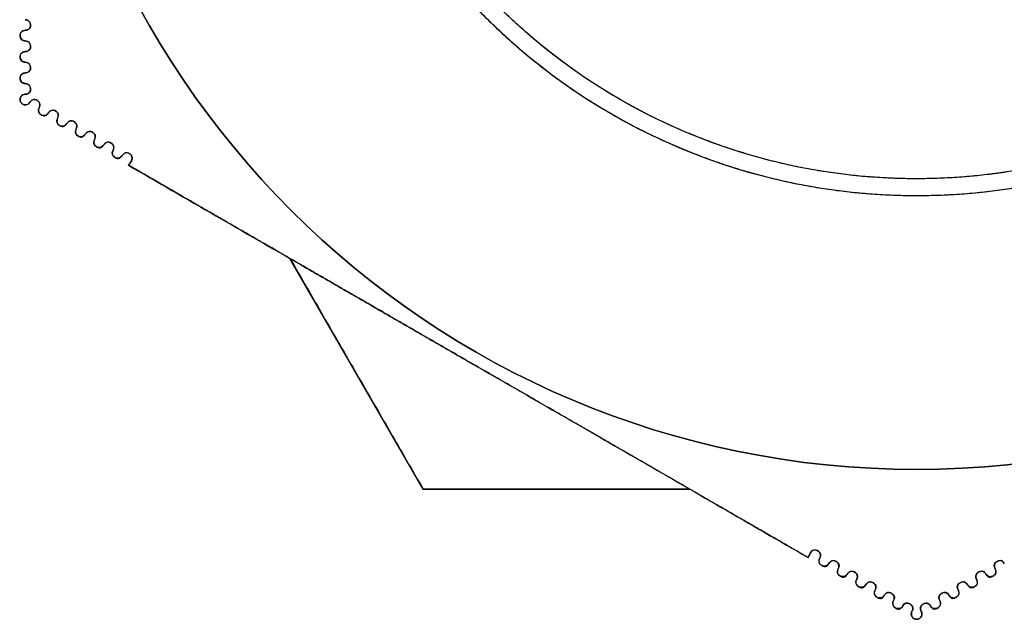
# Model space of a CAD drawing. Units: millimetres. Extents: x 0 to 765, y -240 to 280.
# Drawn here: x 304 to 337, y 190 to 209 of the extents above; entities that cross this region are included whole.
import ezdxf

# ---------------------------------------------------------------- set-up
doc = ezdxf.new("R2010")
doc.units = ezdxf.units.MM
doc.layers.add('TOP$3', color=7, linetype='CONTINUOUS', true_color=0xffffff)

msp = doc.modelspace()

# ---------------------------------------------------------------- linework, layer by layer
at = {"layer": 'TOP$3', "color": 252, "linetype": 'CONTINUOUS'}
for p, q in [((317.502, 193.8), (313.125, 201.381)), ((317.502, 193.8), (326.257, 193.8)), ((326.257, 193.8), (317.502, 193.8))]:
    msp.add_line(p, q, dxfattribs=at)
at = {"layer": 'TOP$3', "color": 252, "linetype": 'CONTINUOUS', "extrusion": (0, 0, -1)}
for radius in [29.05, 20.05]:
    msp.add_circle((-333.705, 223.5), radius, dxfattribs=at)
at = {"layer": 'TOP$3', "color": 252, "linetype": 'CONTINUOUS'}
for radius in [29.05, 19.5]:
    msp.add_circle((333.705, 223.5), radius, dxfattribs=at)
for points, degree, knots in [([(334.202, 243.546), (333.705, 243.552), (333.208, 243.546), (332.549, 243.522), (331.406, 243.439), (329.135, 243.105), (326.417, 242.272), (323.889, 241.035), (321.675, 239.621), (319.666, 237.915), (317.926, 235.943), (316.422, 233.79), (315.218, 231.445), (314.365, 228.958), (313.8, 226.393), (313.585, 223.765), (313.748, 221.141), (314.208, 218.555), (315.015, 216.045), (316.17, 213.684), (317.584, 211.47), (319.29, 209.46), (321.262, 207.721), (323.415, 206.217), (325.76, 205.013), (328.247, 204.16), (330.812, 203.595), (333.44, 203.38), (336.064, 203.543), (338.65, 204.003), (341.16, 204.81), (343.521, 205.965), (345.735, 207.379), (347.745, 209.085), (349.484, 211.057), (350.988, 213.21), (352.192, 215.555), (353.045, 218.042), (353.61, 220.607), (353.825, 223.235), (353.662, 225.859), (353.202, 228.445), (352.395, 230.955), (351.24, 233.316), (349.826, 235.53), (348.12, 237.54), (346.149, 239.279), (343.995, 240.783), (341.248, 242.194), (338.275, 243.105), (336.004, 243.439), (334.861, 243.522), (334.202, 243.546), (333.705, 243.552), (333.208, 243.546)], 3, [-0.015713, -0.007885, -0.003951, 0, 0.003951, 0.007885, 0.015713, 0.031269, 0.062495, 0.082968, 0.09819, 0.124995, 0.145469, 0.160691, 0.187496, 0.20797, 0.223192, 0.249997, 0.27047, 0.285693, 0.312498, 0.332971, 0.348193, 0.374998, 0.395472, 0.410694, 0.437499, 0.457973, 0.473195, 0.5, 0.520473, 0.535696, 0.562501, 0.582974, 0.598197, 0.625002, 0.645475, 0.660697, 0.687502, 0.707976, 0.723198, 0.750003, 0.770477, 0.785699, 0.812504, 0.832977, 0.8482, 0.875005, 0.895478, 0.9107, 0.937505, 0.968731, 0.984287, 0.992115, 0.996049, 1, 1.003951, 1.007885, 1.015713]), ([(333.222, 242.996), (333.705, 243.002), (334.188, 242.996), (334.829, 242.973), (335.941, 242.892), (338.149, 242.567), (340.793, 241.757), (343.252, 240.554), (345.405, 239.179), (347.359, 237.519), (349.052, 235.602), (350.514, 233.508), (351.685, 231.227), (352.515, 228.808), (353.064, 226.314), (353.273, 223.758), (353.114, 221.206), (352.667, 218.691), (351.883, 216.25), (350.759, 213.953), (349.384, 211.8), (347.725, 209.846), (345.807, 208.153), (343.713, 206.691), (341.432, 205.52), (339.013, 204.69), (336.519, 204.141), (333.963, 203.932), (331.411, 204.091), (328.896, 204.538), (326.455, 205.322), (324.158, 206.446), (322.005, 207.821), (320.051, 209.481), (318.358, 211.398), (316.896, 213.492), (315.725, 215.773), (314.895, 218.192), (314.346, 220.686), (314.137, 223.242), (314.296, 225.794), (314.743, 228.309), (315.527, 230.75), (316.651, 233.047), (318.027, 235.2), (319.686, 237.154), (321.603, 238.847), (323.697, 240.309), (326.369, 241.681), (329.261, 242.567), (331.469, 242.892), (332.581, 242.973), (333.222, 242.996), (333.705, 243.002), (334.188, 242.996)], 3, [-0.015713, -0.007885, -0.003951, 0, 0.003951, 0.007885, 0.015713, 0.031269, 0.062495, 0.082968, 0.09819, 0.124995, 0.145469, 0.160691, 0.187496, 0.20797, 0.223192, 0.249997, 0.27047, 0.285693, 0.312498, 0.332971, 0.348193, 0.374998, 0.395472, 0.410694, 0.437499, 0.457973, 0.473195, 0.5, 0.520473, 0.535696, 0.562501, 0.582974, 0.598197, 0.625002, 0.645475, 0.660697, 0.687502, 0.707976, 0.723198, 0.750003, 0.770477, 0.785699, 0.812504, 0.832977, 0.8482, 0.875005, 0.895478, 0.9107, 0.937505, 0.968731, 0.984287, 0.992115, 0.996049, 1, 1.003951, 1.007885, 1.015713]), ([(304.435, 208.876), (304.455, 208.877), (304.492, 208.881), (304.55, 208.913), (304.592, 208.964), (304.608, 209.014), (304.612, 209.061), (304.605, 209.102), (304.586, 209.141), (304.565, 209.17), (304.537, 209.194), (304.493, 209.22), (304.459, 209.223), (304.435, 209.226)], 3, [0, 0, 0, 0, 0.142099, 0.276498, 0.400668, 0.510748, 0.549021, 0.640867, 0.691633, 0.746257, 0.804756, 0.866853, 1, 1, 1, 1]), ([(304.435, 209.226), (304.483, 209.217), (304.574, 209.2), (304.628, 209.014), (304.561, 208.894), (304.479, 208.882), (304.435, 208.876)], 3, [0, 0, 0, 0, 0.255773, 0.484749, 0.728638, 1, 1, 1, 1]), ([(304.435, 208.526), (304.382, 208.539), (304.286, 208.562), (304.241, 208.752), (304.335, 208.861), (304.403, 208.871), (304.435, 208.876)], 3, [0, 0, 0, 0, 0.270358, 0.486517, 0.757938, 1, 1, 1, 1]), ([(304.435, 208.876), (304.393, 208.87), (304.312, 208.858), (304.243, 208.742), (304.294, 208.552), (304.387, 208.535), (304.435, 208.526)], 3, [0, 0, 0, 0, 0.265537, 0.50751, 0.74564, 1, 1, 1, 1]), ([(304.435, 208.176), (304.454, 208.177), (304.492, 208.181), (304.55, 208.213), (304.592, 208.264), (304.608, 208.313), (304.612, 208.361), (304.605, 208.402), (304.586, 208.442), (304.565, 208.47), (304.537, 208.495), (304.492, 208.52), (304.458, 208.523), (304.435, 208.526)], 3, [0, 0, 0, 0, 0.141152, 0.275137, 0.399372, 0.50995, 0.5502, 0.643089, 0.693993, 0.748518, 0.806695, 0.868278, 1, 1, 1, 1]), ([(304.435, 208.526), (304.484, 208.517), (304.576, 208.499), (304.627, 208.313), (304.561, 208.194), (304.479, 208.182), (304.435, 208.176)], 3, [0, 0, 0, 0, 0.255279, 0.48544, 0.730114, 1, 1, 1, 1]), ([(304.435, 207.826), (304.382, 207.839), (304.286, 207.862), (304.241, 208.053), (304.334, 208.161), (304.403, 208.171), (304.435, 208.176)], 3, [0, 0, 0, 0, 0.26789, 0.486149, 0.758804, 1, 1, 1, 1]), ([(304.435, 208.176), (304.393, 208.17), (304.312, 208.158), (304.243, 208.042), (304.293, 207.853), (304.387, 207.835), (304.435, 207.826)], 3, [0, 0, 0, 0, 0.264724, 0.507845, 0.746238, 1, 1, 1, 1]), ([(304.435, 207.476), (304.454, 207.478), (304.492, 207.481), (304.549, 207.513), (304.591, 207.563), (304.608, 207.613), (304.612, 207.661), (304.605, 207.702), (304.586, 207.742), (304.564, 207.771), (304.537, 207.795), (304.492, 207.82), (304.458, 207.824), (304.435, 207.826)], 3, [0, 0, 0, 0, 0.140232, 0.273816, 0.398114, 0.50918, 0.551288, 0.645089, 0.696152, 0.750605, 0.808495, 0.869607, 1, 1, 1, 1]), ([(304.435, 207.826), (304.484, 207.816), (304.577, 207.798), (304.627, 207.612), (304.561, 207.494), (304.478, 207.482), (304.435, 207.476)], 3, [0, 0, 0, 0, 0.254718, 0.486106, 0.731542, 1, 1, 1, 1]), ([(304.435, 207.126), (304.382, 207.139), (304.286, 207.162), (304.241, 207.353), (304.334, 207.461), (304.403, 207.471), (304.435, 207.476)], 3, [0, 0, 0, 0, 0.265193, 0.485177, 0.759063, 1, 1, 1, 1]), ([(304.435, 207.476), (304.393, 207.47), (304.311, 207.458), (304.243, 207.343), (304.292, 207.154), (304.387, 207.136), (304.435, 207.126)], 3, [0, 0, 0, 0, 0.264857, 0.508894, 0.747117, 1, 1, 1, 1]), ([(304.435, 206.776), (304.45, 206.777), (304.48, 206.779), (304.535, 206.802), (304.576, 206.842), (304.6, 206.887), (304.608, 206.92), (304.611, 206.951), (304.609, 206.981), (304.6, 207.014), (304.584, 207.046), (304.561, 207.075), (304.532, 207.098), (304.488, 207.121), (304.456, 207.124), (304.435, 207.126)], 3, [0, 0, 0, 0, 0.115455, 0.23823, 0.370892, 0.440931, 0.512353, 0.555252, 0.601728, 0.652119, 0.706266, 0.763279, 0.82198, 0.881342, 1, 1, 1, 1]), ([(304.435, 207.126), (304.484, 207.116), (304.578, 207.097), (304.627, 206.911), (304.561, 206.795), (304.478, 206.783), (304.435, 206.776)], 3, [0, 0, 0, 0, 0.254078, 0.486715, 0.732903, 1, 1, 1, 1]), ([(304.435, 206.776), (304.38, 206.764), (304.273, 206.742), (304.24, 206.49), (304.475, 206.389), (304.548, 206.471), (304.587, 206.514)], 3, [0, 0, 0, 0, 0.259526, 0.500055, 0.736421, 1, 1, 1, 1]), ([(304.587, 206.514), (304.584, 206.51), (304.579, 206.501), (304.569, 206.488), (304.556, 206.473), (304.53, 206.452), (304.5, 206.437), (304.471, 206.43), (304.453, 206.427), (304.424, 206.425), (304.383, 206.432), (304.34, 206.452), (304.307, 206.48), (304.282, 206.513), (304.266, 206.551), (304.261, 206.581), (304.26, 206.614), (304.265, 206.649), (304.28, 206.685), (304.297, 206.71), (304.31, 206.724), (304.332, 206.744), (304.359, 206.76), (304.389, 206.77), (304.407, 206.774), (304.422, 206.776), (304.431, 206.776), (304.435, 206.776)], 3, [0, 0, 0, 0, 0.019842, 0.044738, 0.074943, 0.110695, 0.199333, 0.223861, 0.243477, 0.281159, 0.349761, 0.408858, 0.458361, 0.499468, 0.542341, 0.593903, 0.604349, 0.661495, 0.726631, 0.765668, 0.789791, 0.814306, 0.897875, 0.931258, 0.959246, 0.98208, 1, 1, 1, 1]), ([(304.587, 206.514), (304.614, 206.547), (304.665, 206.613), (304.798, 206.613), (304.937, 206.477), (304.906, 206.386), (304.89, 206.339)], 3, [0, 0, 0, 0, 0.265154, 0.509375, 0.747413, 1, 1, 1, 1]), ([(304.89, 206.339), (304.896, 206.352), (304.909, 206.378), (304.915, 206.423), (304.911, 206.464), (304.899, 206.499), (304.881, 206.529), (304.86, 206.553), (304.842, 206.568), (304.828, 206.576), (304.818, 206.582), (304.81, 206.586), (304.804, 206.588), (304.8, 206.59), (304.79, 206.593), (304.764, 206.601), (304.718, 206.603), (304.671, 206.59), (304.639, 206.571), (304.611, 206.549), (304.596, 206.528), (304.587, 206.514)], 3, [0, 0, 0, 0, 0.085549, 0.164638, 0.228586, 0.286054, 0.337092, 0.382619, 0.424591, 0.445158, 0.466134, 0.488263, 0.499815, 0.505747, 0.512795, 0.56933, 0.682483, 0.793899, 0.848111, 0.900754, 1, 1, 1, 1]), ([(304.89, 206.339), (304.874, 206.291), (304.843, 206.201), (304.98, 206.065), (305.114, 206.064), (305.166, 206.129), (305.193, 206.164)], 3, [0, 0, 0, 0, 0.254238, 0.486053, 0.73248, 1, 1, 1, 1]), ([(305.193, 206.164), (305.189, 206.157), (305.181, 206.145), (305.158, 206.119), (305.127, 206.096), (305.088, 206.081), (305.052, 206.075), (305.013, 206.077), (304.977, 206.086), (304.936, 206.109), (304.903, 206.141), (304.881, 206.176), (304.868, 206.217), (304.864, 206.278), (304.879, 206.314), (304.89, 206.339)], 3, [0, 0, 0, 0, 0.043683, 0.092904, 0.208711, 0.2757, 0.348458, 0.426461, 0.508884, 0.59736, 0.652175, 0.714453, 0.782569, 0.854163, 1, 1, 1, 1]), ([(305.193, 206.164), (305.22, 206.198), (305.271, 206.262), (305.405, 206.263), (305.543, 206.126), (305.512, 206.035), (305.496, 205.989)], 3, [0, 0, 0, 0, 0.265975, 0.509072, 0.746788, 1, 1, 1, 1]), ([(305.496, 205.989), (305.503, 206.002), (305.515, 206.028), (305.521, 206.073), (305.517, 206.114), (305.505, 206.149), (305.487, 206.179), (305.466, 206.203), (305.448, 206.218), (305.434, 206.226), (305.424, 206.232), (305.416, 206.236), (305.41, 206.238), (305.407, 206.24), (305.397, 206.243), (305.37, 206.251), (305.324, 206.253), (305.278, 206.24), (305.245, 206.221), (305.217, 206.199), (305.203, 206.178), (305.193, 206.164)], 3, [0, 0, 0, 0, 0.086018, 0.165528, 0.229966, 0.28777, 0.338937, 0.384349, 0.425944, 0.44623, 0.466866, 0.488609, 0.499952, 0.505749, 0.512743, 0.568984, 0.681804, 0.793189, 0.847485, 0.900276, 1, 1, 1, 1]), ([(305.496, 205.989), (305.48, 205.942), (305.449, 205.852), (305.585, 205.715), (305.721, 205.714), (305.772, 205.779), (305.799, 205.814)], 3, [0, 0, 0, 0, 0.254817, 0.485424, 0.731094, 1, 1, 1, 1]), ([(305.799, 205.814), (305.794, 205.805), (305.783, 205.789), (305.762, 205.767), (305.736, 205.749), (305.706, 205.735), (305.674, 205.727), (305.631, 205.725), (305.594, 205.733), (305.561, 205.748), (305.527, 205.771), (305.495, 205.81), (305.476, 205.858), (305.473, 205.886), (305.473, 205.917), (305.477, 205.949), (305.49, 205.975), (305.496, 205.989)], 3, [0, 0, 0, 0, 0.057175, 0.116928, 0.178858, 0.242433, 0.307039, 0.372054, 0.500932, 0.549011, 0.594358, 0.696916, 0.760594, 0.832939, 0.83379, 0.913624, 1, 1, 1, 1]), ([(305.799, 205.814), (305.826, 205.848), (305.877, 205.912), (306.012, 205.913), (306.15, 205.774), (306.119, 205.685), (306.102, 205.639)], 3, [0, 0, 0, 0, 0.266797, 0.508734, 0.746173, 1, 1, 1, 1]), ([(306.102, 205.639), (306.113, 205.663), (306.129, 205.7), (306.124, 205.761), (306.11, 205.803), (306.087, 205.838), (306.054, 205.87), (306.013, 205.892), (305.977, 205.9), (305.938, 205.902), (305.903, 205.896), (305.864, 205.88), (305.833, 205.858), (305.811, 205.832), (305.803, 205.82), (305.799, 205.814)], 3, [0, 0, 0, 0, 0.149027, 0.222027, 0.291239, 0.354166, 0.409096, 0.496264, 0.577687, 0.654749, 0.726656, 0.792908, 0.907644, 0.956528, 1, 1, 1, 1]), ([(306.405, 205.464), (306.382, 205.437), (306.326, 205.375), (306.21, 205.357), (306.06, 205.487), (306.086, 205.582), (306.102, 205.639)], 3, [0, 0, 0, 0, 0.214404, 0.517426, 0.713239, 1, 1, 1, 1]), ([(306.102, 205.639), (306.086, 205.592), (306.055, 205.504), (306.19, 205.366), (306.327, 205.363), (306.379, 205.429), (306.405, 205.464)], 3, [0, 0, 0, 0, 0.25533, 0.484768, 0.729659, 1, 1, 1, 1]), ([(306.405, 205.464), (306.432, 205.497), (306.483, 205.562), (306.618, 205.563), (306.756, 205.423), (306.725, 205.334), (306.709, 205.289)], 3, [0, 0, 0, 0, 0.266635, 0.50763, 0.745296, 1, 1, 1, 1]), ([(306.709, 205.289), (306.715, 205.302), (306.728, 205.328), (306.734, 205.373), (306.729, 205.414), (306.717, 205.45), (306.699, 205.479), (306.679, 205.503), (306.661, 205.518), (306.647, 205.526), (306.637, 205.532), (306.629, 205.536), (306.623, 205.538), (306.62, 205.539), (306.614, 205.542), (306.605, 205.545), (306.579, 205.551), (306.546, 205.552), (306.509, 205.545), (306.482, 205.535), (306.458, 205.521), (306.43, 205.499), (306.415, 205.478), (306.405, 205.464)], 3, [0, 0, 0, 0, 0.086972, 0.167297, 0.232837, 0.291387, 0.342895, 0.38817, 0.4291, 0.44886, 0.468859, 0.48987, 0.500819, 0.506411, 0.513213, 0.540927, 0.568779, 0.680726, 0.73669, 0.792064, 0.846443, 0.89945, 1, 1, 1, 1]), ([(307.012, 205.114), (306.988, 205.087), (306.932, 205.024), (306.815, 205.007), (306.666, 205.138), (306.692, 205.232), (306.709, 205.289)], 3, [0, 0, 0, 0, 0.215188, 0.517939, 0.710863, 1, 1, 1, 1]), ([(306.709, 205.289), (306.692, 205.243), (306.661, 205.156), (306.795, 205.016), (306.934, 205.013), (306.985, 205.079), (307.012, 205.114)], 3, [0, 0, 0, 0, 0.255771, 0.484085, 0.728175, 1, 1, 1, 1]), ([(307.012, 205.114), (307.038, 205.147), (307.088, 205.212), (307.225, 205.213), (307.363, 205.071), (307.331, 204.984), (307.315, 204.939)], 3, [0, 0, 0, 0, 0.26745, 0.507241, 0.744719, 1, 1, 1, 1]), ([(307.315, 204.939), (307.326, 204.964), (307.342, 205.001), (307.336, 205.063), (307.322, 205.105), (307.299, 205.139), (307.266, 205.17), (307.225, 205.192), (307.19, 205.2), (307.151, 205.202), (307.116, 205.196), (307.077, 205.18), (307.046, 205.158), (307.023, 205.132), (307.015, 205.12), (307.012, 205.114)], 3, [0, 0, 0, 0, 0.15237, 0.226722, 0.296799, 0.359915, 0.414233, 0.49758, 0.578308, 0.654841, 0.726372, 0.792394, 0.907095, 0.95618, 1, 1, 1, 1]), ([(307.315, 204.939), (307.298, 204.893), (307.267, 204.807), (307.4, 204.666), (307.54, 204.663), (307.591, 204.729), (307.618, 204.764)], 3, [0, 0, 0, 0, 0.256133, 0.483384, 0.726648, 1, 1, 1, 1]), ([(307.618, 204.764), (307.614, 204.757), (307.606, 204.744), (307.583, 204.718), (307.551, 204.696), (307.511, 204.68), (307.46, 204.673), (307.413, 204.679), (307.36, 204.71), (307.329, 204.74), (307.308, 204.773), (307.294, 204.811), (307.287, 204.872), (307.303, 204.911), (307.315, 204.939)], 3, [0, 0, 0, 0, 0.044866, 0.095053, 0.212165, 0.27951, 0.352393, 0.511554, 0.590524, 0.643369, 0.705363, 0.768003, 0.834535, 1, 1, 1, 1]), ([(307.921, 204.589), (307.937, 204.646), (307.964, 204.742), (307.81, 204.871), (307.695, 204.851), (307.641, 204.789), (307.618, 204.764)], 3, [0, 0, 0, 0, 0.296176, 0.490729, 0.787909, 1, 1, 1, 1]), ([(307.618, 204.764), (307.644, 204.798), (307.694, 204.862), (307.832, 204.863), (307.969, 204.72), (307.938, 204.633), (307.921, 204.589)], 3, [0, 0, 0, 0, 0.268236, 0.506783, 0.744151, 1, 1, 1, 1]), ([(330.143, 191.556), (329.415, 191.977), (327.974, 192.808), (325.836, 194.043), (321.651, 196.459), (316.315, 199.54), (312.409, 201.795), (309.57, 203.434), (307.822, 204.444)], 2, [0, 0, 0, 0.0625, 0.125, 0.25, 0.5, 0.75, 0.85, 1, 1, 1]), ([(307.822, 204.444), (308.773, 203.894), (310.628, 202.823), (313.005, 201.45), (314.869, 200.375), (316.245, 199.58), (317.615, 198.79), (319.447, 197.732), (321.754, 196.404), (324.534, 194.802), (327.344, 193.176), (329.202, 192.1), (330.143, 191.557), (330.143, 191.557)], 3, [0, 0, 0, 0, 0.132871, 0.259109, 0.320361, 0.380725, 0.440505, 0.500022, 0.620272, 0.741774, 0.867464, 0.999997, 1, 1, 1, 1]), ([(330.22, 191.714), (330.25, 191.761), (330.306, 191.845), (330.495, 191.773), (330.572, 191.659), (330.54, 191.581), (330.523, 191.539)], 3, [0, 0, 0, 0, 0.274743, 0.500771, 0.734839, 1, 1, 1, 1]), ([(330.523, 191.539), (330.529, 191.552), (330.542, 191.577), (330.549, 191.627), (330.541, 191.679), (330.518, 191.727), (330.492, 191.755), (330.475, 191.768), (330.468, 191.773), (330.456, 191.78), (330.429, 191.794), (330.391, 191.803), (330.351, 191.802), (330.319, 191.795), (330.288, 191.782), (330.25, 191.757), (330.232, 191.732), (330.22, 191.714)], 3, [0, 0, 0, 0, 0.107778, 0.210897, 0.317826, 0.416613, 0.505173, 0.515476, 0.525598, 0.545248, 0.584238, 0.668638, 0.715914, 0.766685, 0.820802, 0.877979, 1, 1, 1, 1]), ([(330.523, 191.539), (330.506, 191.499), (330.475, 191.423), (330.547, 191.309), (330.736, 191.229), (330.794, 191.317), (330.826, 191.364)], 3, [0, 0, 0, 0, 0.256887, 0.487308, 0.720874, 1, 1, 1, 1]), ([(330.826, 191.364), (330.811, 191.344), (330.789, 191.314), (330.738, 191.287), (330.696, 191.277), (330.655, 191.276), (330.618, 191.285), (330.587, 191.299), (330.548, 191.326), (330.512, 191.373), (330.5, 191.424), (330.499, 191.467), (330.505, 191.504), (330.517, 191.528), (330.523, 191.539)], 3, [0, 0, 0, 0, 0.140693, 0.210517, 0.278133, 0.341514, 0.398872, 0.449436, 0.49396, 0.630565, 0.760437, 0.781237, 0.892463, 1, 1, 1, 1]), ([(330.826, 191.364), (330.857, 191.411), (330.913, 191.496), (331.102, 191.422), (331.178, 191.309), (331.146, 191.231), (331.129, 191.189)], 3, [0, 0, 0, 0, 0.273926, 0.502033, 0.736647, 1, 1, 1, 1]), ([(331.129, 191.189), (331.135, 191.202), (331.148, 191.228), (331.155, 191.277), (331.148, 191.329), (331.124, 191.377), (331.098, 191.405), (331.081, 191.418), (331.075, 191.422), (331.063, 191.43), (331.035, 191.444), (330.997, 191.453), (330.957, 191.452), (330.925, 191.445), (330.894, 191.432), (330.856, 191.407), (330.838, 191.382), (330.826, 191.364)], 3, [0, 0, 0, 0, 0.107531, 0.210605, 0.317229, 0.415966, 0.504777, 0.5152, 0.525567, 0.545662, 0.585301, 0.670385, 0.717726, 0.768388, 0.822243, 0.879027, 1, 1, 1, 1]), ([(336.281, 191.19), (336.265, 191.23), (336.234, 191.307), (336.306, 191.419), (336.494, 191.5), (336.553, 191.412), (336.585, 191.365)], 3, [0, 0, 0, 0, 0.256939, 0.487305, 0.721138, 1, 1, 1, 1]), ([(336.585, 191.365), (336.568, 191.387), (336.544, 191.419), (336.488, 191.445), (336.444, 191.454), (336.403, 191.451), (336.36, 191.438), (336.32, 191.413), (336.295, 191.387), (336.274, 191.354), (336.262, 191.321), (336.256, 191.279), (336.26, 191.241), (336.271, 191.209), (336.278, 191.196), (336.281, 191.19)], 3, [0, 0, 0, 0, 0.152367, 0.226718, 0.296793, 0.359907, 0.414221, 0.497561, 0.578292, 0.654828, 0.726362, 0.792386, 0.907092, 0.956178, 1, 1, 1, 1]), ([(331.129, 191.189), (331.113, 191.149), (331.082, 191.073), (331.153, 190.96), (331.341, 190.879), (331.4, 190.967), (331.432, 191.014)], 3, [0, 0, 0, 0, 0.256017, 0.487497, 0.722405, 1, 1, 1, 1]), ([(331.432, 191.014), (331.394, 190.974), (331.327, 190.903), (331.139, 190.96), (331.091, 191.096), (331.117, 191.159), (331.129, 191.189)], 3, [0, 0, 0, 0, 0.272913, 0.486981, 0.757118, 1, 1, 1, 1]), ([(331.432, 191.014), (331.463, 191.061), (331.521, 191.147), (331.709, 191.071), (331.783, 190.959), (331.752, 190.881), (331.735, 190.839)], 3, [0, 0, 0, 0, 0.273038, 0.503244, 0.738391, 1, 1, 1, 1]), ([(331.735, 190.839), (331.742, 190.852), (331.754, 190.878), (331.761, 190.927), (331.754, 190.978), (331.731, 191.027), (331.705, 191.054), (331.688, 191.067), (331.682, 191.072), (331.673, 191.078), (331.662, 191.084), (331.637, 191.095), (331.603, 191.103), (331.563, 191.102), (331.531, 191.095), (331.5, 191.082), (331.462, 191.057), (331.444, 191.032), (331.432, 191.014)], 3, [0, 0, 0, 0, 0.107221, 0.210257, 0.316536, 0.415241, 0.504314, 0.514872, 0.525477, 0.546009, 0.566051, 0.586353, 0.672124, 0.719532, 0.770088, 0.823681, 0.880074, 1, 1, 1, 1]), ([(335.675, 190.84), (335.659, 190.88), (335.628, 190.957), (335.699, 191.069), (335.887, 191.151), (335.946, 191.062), (335.978, 191.015)], 3, [0, 0, 0, 0, 0.256006, 0.487391, 0.722654, 1, 1, 1, 1]), ([(335.978, 191.015), (335.97, 191.027), (335.953, 191.052), (335.915, 191.08), (335.873, 191.098), (335.822, 191.105), (335.777, 191.097), (335.748, 191.084), (335.732, 191.075), (335.706, 191.056), (335.681, 191.027), (335.662, 190.989), (335.653, 190.958), (335.651, 190.926), (335.654, 190.894), (335.662, 190.865), (335.671, 190.848), (335.675, 190.84)], 3, [0, 0, 0, 0, 0.08894, 0.170933, 0.244713, 0.309381, 0.412517, 0.435328, 0.457858, 0.506101, 0.633091, 0.697144, 0.760795, 0.823446, 0.884512, 0.943489, 1, 1, 1, 1]), ([(336.281, 191.19), (336.292, 191.156), (336.319, 191.076), (336.276, 190.966), (336.088, 190.902), (336.019, 190.972), (335.978, 191.015)], 3, [0, 0, 0, 0, 0.215194, 0.517953, 0.710868, 1, 1, 1, 1]), ([(335.978, 191.015), (336.009, 190.968), (336.067, 190.883), (336.255, 190.957), (336.33, 191.07), (336.298, 191.148), (336.281, 191.19)], 3, [0, 0, 0, 0, 0.272591, 0.501707, 0.737468, 1, 1, 1, 1]), ([(331.735, 190.839), (331.719, 190.799), (331.688, 190.722), (331.759, 190.61), (331.946, 190.529), (332.006, 190.617), (332.038, 190.664)], 3, [0, 0, 0, 0, 0.255139, 0.487649, 0.723936, 1, 1, 1, 1]), ([(332.038, 190.664), (332, 190.625), (331.933, 190.553), (331.745, 190.61), (331.697, 190.745), (331.723, 190.809), (331.735, 190.839)], 3, [0, 0, 0, 0, 0.270365, 0.486533, 0.75795, 1, 1, 1, 1]), ([(335.069, 190.49), (335.053, 190.53), (335.021, 190.608), (335.093, 190.719), (335.28, 190.801), (335.34, 190.712), (335.372, 190.665)], 3, [0, 0, 0, 0, 0.256247, 0.488616, 0.724937, 1, 1, 1, 1]), ([(335.675, 190.84), (335.686, 190.807), (335.713, 190.727), (335.67, 190.617), (335.482, 190.552), (335.413, 190.623), (335.372, 190.665)], 3, [0, 0, 0, 0, 0.214408, 0.517436, 0.713242, 1, 1, 1, 1]), ([(335.372, 190.665), (335.404, 190.618), (335.462, 190.533), (335.649, 190.608), (335.724, 190.72), (335.692, 190.799), (335.675, 190.84)], 3, [0, 0, 0, 0, 0.271679, 0.502837, 0.739148, 1, 1, 1, 1]), ([(332.038, 190.664), (332.07, 190.711), (332.128, 190.798), (332.315, 190.72), (332.389, 190.609), (332.358, 190.531), (332.341, 190.49)], 3, [0, 0, 0, 0, 0.272085, 0.504393, 0.740066, 1, 1, 1, 1]), ([(332.341, 190.49), (332.348, 190.502), (332.36, 190.528), (332.367, 190.577), (332.36, 190.628), (332.337, 190.676), (332.312, 190.704), (332.295, 190.717), (332.288, 190.722), (332.279, 190.727), (332.268, 190.734), (332.244, 190.745), (332.209, 190.753), (332.169, 190.752), (332.137, 190.745), (332.106, 190.732), (332.068, 190.707), (332.05, 190.682), (332.038, 190.664)], 3, [0, 0, 0, 0, 0.106867, 0.209884, 0.315797, 0.414498, 0.503855, 0.51456, 0.525399, 0.546359, 0.566747, 0.587345, 0.673813, 0.721296, 0.771755, 0.825096, 0.881106, 1, 1, 1, 1]), ([(332.341, 190.49), (332.325, 190.449), (332.294, 190.372), (332.365, 190.261), (332.551, 190.178), (332.612, 190.267), (332.644, 190.315)], 3, [0, 0, 0, 0, 0.254241, 0.487746, 0.725449, 1, 1, 1, 1]), ([(332.644, 190.315), (332.607, 190.275), (332.538, 190.203), (332.351, 190.26), (332.304, 190.395), (332.329, 190.459), (332.341, 190.49)], 3, [0, 0, 0, 0, 0.267896, 0.486164, 0.758814, 1, 1, 1, 1]), ([(335.069, 190.49), (335.073, 190.481), (335.082, 190.464), (335.09, 190.434), (335.093, 190.402), (335.091, 190.37), (335.082, 190.338), (335.062, 190.299), (335.036, 190.271), (335.006, 190.251), (334.97, 190.233), (334.92, 190.224), (334.869, 190.232), (334.828, 190.25), (334.791, 190.278), (334.774, 190.302), (334.766, 190.315)], 3, [0, 0, 0, 0, 0.057177, 0.116931, 0.178862, 0.242438, 0.307046, 0.372061, 0.500942, 0.549019, 0.594366, 0.696923, 0.760601, 0.832946, 0.913136, 1, 1, 1, 1]), ([(334.766, 190.315), (334.798, 190.268), (334.857, 190.182), (335.043, 190.259), (335.117, 190.37), (335.086, 190.449), (335.069, 190.49)], 3, [0, 0, 0, 0, 0.270708, 0.503908, 0.740762, 1, 1, 1, 1]), ([(335.372, 190.665), (335.356, 190.686), (335.332, 190.719), (335.277, 190.745), (335.233, 190.753), (335.192, 190.751), (335.148, 190.739), (335.108, 190.714), (335.083, 190.687), (335.062, 190.654), (335.05, 190.621), (335.044, 190.579), (335.048, 190.541), (335.059, 190.509), (335.066, 190.496), (335.069, 190.49)], 3, [0, 0, 0, 0, 0.149024, 0.222023, 0.291234, 0.354158, 0.409085, 0.496246, 0.577672, 0.654737, 0.726646, 0.792901, 0.907641, 0.956526, 1, 1, 1, 1]), ([(332.644, 190.315), (332.676, 190.361), (332.736, 190.449), (332.922, 190.37), (332.995, 190.26), (332.964, 190.181), (332.947, 190.14)], 3, [0, 0, 0, 0, 0.271077, 0.505479, 0.741673, 1, 1, 1, 1]), ([(332.947, 190.14), (332.954, 190.153), (332.966, 190.178), (332.973, 190.227), (332.966, 190.278), (332.943, 190.326), (332.918, 190.354), (332.901, 190.367), (332.895, 190.372), (332.886, 190.377), (332.875, 190.383), (332.85, 190.395), (332.815, 190.403), (332.774, 190.402), (332.742, 190.395), (332.712, 190.382), (332.674, 190.357), (332.656, 190.332), (332.644, 190.315)], 3, [0, 0, 0, 0, 0.106532, 0.209476, 0.315099, 0.413796, 0.503429, 0.514291, 0.525354, 0.546728, 0.567457, 0.588345, 0.675508, 0.723067, 0.773429, 0.826518, 0.882144, 1, 1, 1, 1]), ([(332.947, 190.14), (332.931, 190.099), (332.9, 190.021), (332.971, 189.911), (333.156, 189.829), (333.218, 189.917), (333.25, 189.965)], 3, [0, 0, 0, 0, 0.254467, 0.48894, 0.727669, 1, 1, 1, 1]), ([(333.25, 189.965), (333.236, 189.945), (333.215, 189.915), (333.165, 189.888), (333.124, 189.877), (333.082, 189.876), (333.044, 189.884), (333.012, 189.899), (332.984, 189.919), (332.96, 189.944), (332.934, 189.986), (332.925, 190.024), (332.923, 190.067), (332.929, 190.103), (332.941, 190.128), (332.947, 190.14)], 3, [0, 0, 0, 0, 0.134442, 0.201771, 0.267828, 0.330941, 0.389558, 0.443002, 0.49197, 0.562746, 0.632111, 0.763512, 0.783765, 0.894801, 1, 1, 1, 1]), ([(334.463, 190.14), (334.466, 190.133), (334.473, 190.12), (334.484, 190.087), (334.488, 190.049), (334.482, 190.007), (334.469, 189.974), (334.448, 189.941), (334.422, 189.914), (334.381, 189.889), (334.337, 189.878), (334.296, 189.876), (334.254, 189.885), (334.199, 189.911), (334.176, 189.943), (334.16, 189.965)], 3, [0, 0, 0, 0, 0.043683, 0.092904, 0.208711, 0.275701, 0.348459, 0.426462, 0.508885, 0.597361, 0.652176, 0.714454, 0.782569, 0.854163, 1, 1, 1, 1]), ([(334.16, 189.965), (334.192, 189.918), (334.252, 189.831), (334.437, 189.91), (334.511, 190.02), (334.479, 190.099), (334.463, 190.14)], 3, [0, 0, 0, 0, 0.269687, 0.504917, 0.742309, 1, 1, 1, 1]), ([(334.463, 190.14), (334.447, 190.18), (334.415, 190.258), (334.487, 190.369), (334.673, 190.451), (334.733, 190.362), (334.766, 190.315)], 3, [0, 0, 0, 0, 0.255329, 0.488694, 0.72645, 1, 1, 1, 1]), ([(334.766, 190.315), (334.757, 190.327), (334.741, 190.351), (334.703, 190.38), (334.662, 190.397), (334.61, 190.405), (334.565, 190.397), (334.536, 190.384), (334.52, 190.375), (334.493, 190.356), (334.468, 190.327), (334.449, 190.289), (334.441, 190.257), (334.438, 190.225), (334.442, 190.193), (334.45, 190.164), (334.459, 190.147), (334.463, 190.14)], 3, [0, 0, 0, 0, 0.087362, 0.168001, 0.240761, 0.304844, 0.408458, 0.431793, 0.45499, 0.504915, 0.63338, 0.697846, 0.761716, 0.824402, 0.885327, 0.952146, 1, 1, 1, 1]), ([(333.25, 189.965), (333.283, 190.012), (333.344, 190.1), (333.528, 190.019), (333.601, 189.91), (333.57, 189.831), (333.553, 189.79)], 3, [0, 0, 0, 0, 0.270009, 0.506469, 0.743194, 1, 1, 1, 1]), ([(333.553, 189.79), (333.56, 189.803), (333.572, 189.828), (333.582, 189.892), (333.563, 189.961), (333.525, 190.003), (333.508, 190.016), (333.501, 190.021), (333.492, 190.027), (333.481, 190.033), (333.456, 190.045), (333.421, 190.053), (333.38, 190.052), (333.348, 190.045), (333.318, 190.032), (333.28, 190.006), (333.262, 189.982), (333.25, 189.965)], 3, [0, 0, 0, 0, 0.106317, 0.209347, 0.412198, 0.502258, 0.513297, 0.524596, 0.546405, 0.5675, 0.588707, 0.676695, 0.724405, 0.774751, 0.827671, 0.883001, 1, 1, 1, 1]), ([(333.857, 189.79), (333.84, 189.83), (333.809, 189.909), (333.88, 190.018), (334.065, 190.101), (334.127, 190.012), (334.16, 189.965)], 3, [0, 0, 0, 0, 0.254424, 0.48876, 0.727961, 1, 1, 1, 1]), ([(334.16, 189.965), (334.151, 189.977), (334.135, 190.001), (334.097, 190.03), (334.056, 190.047), (334.004, 190.055), (333.959, 190.047), (333.932, 190.035), (333.923, 190.03), (333.912, 190.023), (333.887, 190.006), (333.862, 189.977), (333.843, 189.939), (333.835, 189.907), (333.832, 189.875), (333.835, 189.844), (333.843, 189.815), (333.852, 189.798), (333.857, 189.79)], 3, [0, 0, 0, 0, 0.086597, 0.166589, 0.238877, 0.302712, 0.406668, 0.430289, 0.445962, 0.453859, 0.504674, 0.633769, 0.69839, 0.76232, 0.824978, 0.88579, 0.944258, 1, 1, 1, 1]), ([(333.553, 189.79), (333.536, 189.736), (333.502, 189.632), (333.704, 189.478), (333.908, 189.63), (333.874, 189.735), (333.857, 189.79)], 3, [0, 0, 0, 0, 0.259529, 0.500052, 0.736421, 1, 1, 1, 1]), ([(333.857, 189.79), (333.859, 189.786), (333.864, 189.777), (333.87, 189.762), (333.876, 189.743), (333.882, 189.709), (333.88, 189.676), (333.872, 189.648), (333.865, 189.631), (333.852, 189.604), (333.826, 189.572), (333.786, 189.545), (333.746, 189.53), (333.705, 189.526), (333.663, 189.53), (333.621, 189.546), (333.581, 189.575), (333.555, 189.609), (333.542, 189.637), (333.536, 189.655), (333.531, 189.676), (333.529, 189.7), (333.531, 189.726), (333.535, 189.747), (333.541, 189.764), (333.547, 189.778), (333.552, 189.786), (333.553, 189.79)], 3, [0, 0, 0, 0, 0.019842, 0.044737, 0.07494, 0.110691, 0.199327, 0.223854, 0.24347, 0.281151, 0.349751, 0.408847, 0.458348, 0.499454, 0.542325, 0.593885, 0.655334, 0.726505, 0.76554, 0.789662, 0.814177, 0.860957, 0.897877, 0.93126, 0.959247, 0.98208, 1, 1, 1, 1])]:
    msp.add_open_spline(points, degree=degree, knots=knots, dxfattribs=at)
for points, degree in [([(307.822, 204.444), (307.921, 204.589)], 1), ([(307.921, 204.589), (307.888, 204.54), (307.855, 204.492), (307.822, 204.444)], 3), ([(313.125, 201.382), (317.502, 193.8)], 1), ([(330.22, 191.714), (330.143, 191.557)], 1), ([(330.143, 191.557), (330.169, 191.609), (330.194, 191.662), (330.22, 191.714)], 3)]:
    msp.add_open_spline(points, degree=degree, dxfattribs=at)

doc.saveas('drawing.dxf')
